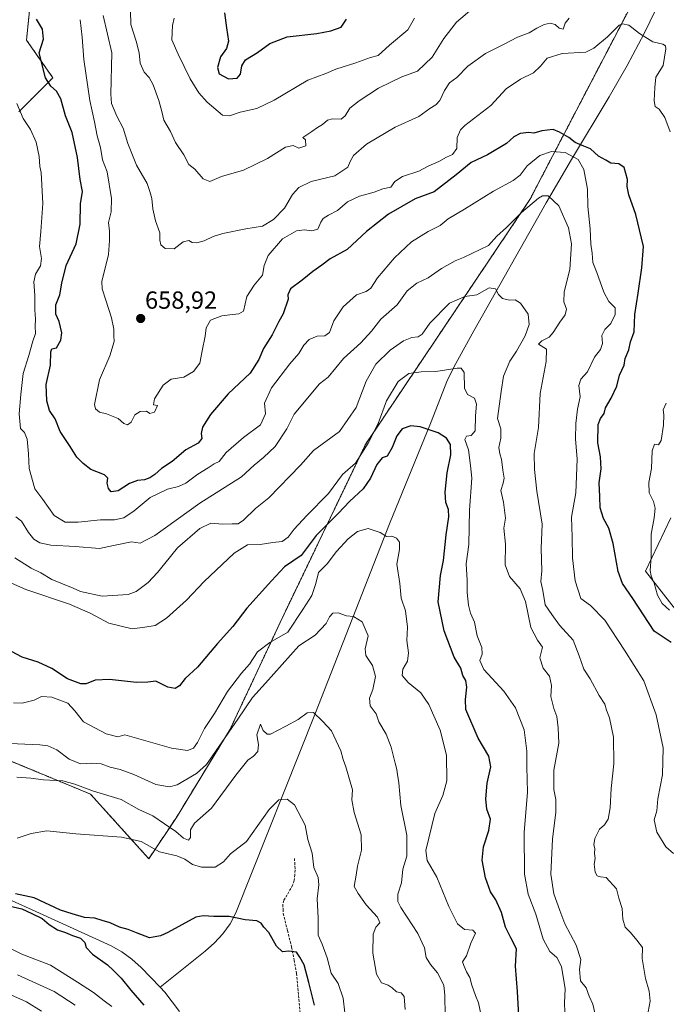
# Model space of a CAD drawing. Units: metres. Extents: x 614614 to 618075, y 4708557 to 4710927.
# Drawn here: x 617453 to 617714, y 4710115 to 4710513 of the extents above; entities that cross this region are included whole.
import ezdxf
from ezdxf.enums import TextEntityAlignment as Align

# ---------------------------------------------------------------- set-up
doc = ezdxf.new("R2010")
doc.units = ezdxf.units.M
doc.header["$MEASUREMENT"] = 0
doc.linetypes.add('TRAZOS', pattern=[0.75, 0.5, -0.25])
doc.linetypes.add('TRAZOSX2', pattern=[1.5, 1, -0.5])
for name, color, linetype, lineweight in [('Arbolado forestal', 92, 'TRAZOS', 0), ('Arbolado forestal CxS', 92, 'Continuous', 0), ('Carátula', 7, 'Continuous', 5), ('Corriente natural lineal', 142, 'Continuous', 13), ('Cultivos leñosos', 92, 'Continuous', 0), ('Cultivos leñosos CxS', 92, 'Continuous', 0), ('Curva de nivel maestra', 36, 'Continuous', 30), ('Curva de nivel normal', 36, 'Continuous', 0), ('Matorral', 135, 'Continuous', 0), ('Matorral CxS', 135, 'Continuous', 0), ('Punto de cota en terreno', 7, 'Continuous', 0), ('Rótulo de punto de cota en terreno', 19, 'Continuous', 0), ('Senda', 19, 'TRAZOSX2', 0)]:
    doc.layers.add(name, color=color, linetype=linetype, lineweight=lineweight)
doc.styles.add('Arial', font='txt', dxfattribs={"height": 0.2})

# ---------------------------------------------------------------- blocks, each defined once
blk = doc.blocks.new('*U150')
at = {"layer": 'Arbolado forestal CxS', "color": 92, "linetype": 'Continuous', "lineweight": 0}
for points in [[(617708.55, 4710535.91, 662.98), (617658.75, 4710440.33, 640.51), (617592.31, 4710341.29, 629.86), (617557.65, 4710268.91, 622.62), (617537.64, 4710226.11, 614.64), (617515.86, 4710190.33, 611.43), (617504.73, 4710173.66, 603.47), (617481.11, 4710199.82, 609.38), (617441.85, 4710216.05, 612.11)], [(617452.24, 4710475.87, 645.01), (617465.93, 4710489.57, 650.56), (617455.28, 4710504.8, 647.96), (617458.33, 4710535.25, 649.42), (617475.06, 4710556.56, 654.62), (617503.98, 4710588.53, 664.75), (617519.19, 4710622.03, 667.82), (617531.37, 4710649.43, 668.75), (617525.28, 4710675.31, 659.55), (617510.06, 4710702.72, 653.36), (617499.61, 4710705.04, 648.9), (617482.67, 4710708.81, 641.39), (617465.94, 4710685.97, 633.91), (617464.41, 4710660.09, 635.45), (617455.28, 4710644.86, 634.69), (617441.59, 4710623.55, 631.56)]]:
    blk.add_polyline3d(points, dxfattribs=at)
blk = doc.blocks.new('*U152')
at = {"layer": 'Matorral CxS', "color": 135, "linetype": 'Continuous', "lineweight": 0}
for points in [[(617441.85, 4710216.05, 612.11), (617481.11, 4710199.82, 609.38), (617504.73, 4710173.66, 603.47), (617515.86, 4710190.33, 611.43), (617537.64, 4710226.11, 614.64), (617557.65, 4710268.91, 622.62), (617592.31, 4710341.29, 629.86), (617658.75, 4710440.33, 640.51), (617708.55, 4710535.91, 662.98)], [(617715.68, 4710311.61, 658.36), (617710.57, 4710300.82, 656.15), (617705.46, 4710290.03, 653.85), (617728.21, 4710260.83, 653.86)]]:
    blk.add_polyline3d(points, dxfattribs=at)
blk = doc.blocks.new('*U174')
at = {"layer": 'Curva de nivel normal', "color": 36, "linetype": 'Continuous', "lineweight": 0}
blk.add_polyline3d([(617486.31, 4710514.81, 660), (617489.79, 4710499.7, 660), (617489.42, 4710482.95, 660), (617489.67, 4710479.24, 660), (617491.82, 4710474.04, 660), (617494.39, 4710469.18, 660), (617496.19, 4710463.05, 660), (617499.68, 4710454.26, 660), (617504.06, 4710446.76, 660), (617505.18, 4710443.55, 660), (617506, 4710440.7, 660), (617506.28, 4710436.62, 660), (617507.45, 4710431.68, 660), (617509.19, 4710426.87, 660), (617509.17, 4710423.89, 660), (617509.57, 4710422.04, 660), (617511.39, 4710420.47, 660), (617515, 4710420.38, 660), (617518.67, 4710423.23, 660), (617520.86, 4710423.79, 660), (617522.24, 4710422.99, 660), (617524.12, 4710422.78, 660), (617527.15, 4710423.63, 660), (617530.67, 4710425.4, 660), (617534.67, 4710426.56, 660), (617544, 4710428.42, 660), (617550.67, 4710429.52, 660), (617555.14, 4710432.2, 660), (617559.55, 4710436.84, 660), (617562.8, 4710442.31, 660), (617565.33, 4710445.24, 660), (617570.33, 4710447.64, 660), (617579.84, 4710449.97, 660), (617585.19, 4710453.36, 660), (617586.15, 4710455.71, 660), (617587.39, 4710458.1, 660), (617592.64, 4710462.74, 660), (617604.33, 4710469.59, 660), (617613.92, 4710473.88, 660), (617618.35, 4710477.19, 660), (617620.78, 4710478.61, 660), (617622.3, 4710480.38, 660), (617624.17, 4710484.5, 660), (617626.26, 4710487.47, 660), (617629.18, 4710489.73, 660), (617633.64, 4710494.23, 660), (617640.87, 4710499.37, 660), (617648.39, 4710503.19, 660), (617653.69, 4710505.98, 660), (617658.48, 4710507.74, 660), (617661.52, 4710509.62, 660), (617664.48, 4710511.12, 660), (617666.98, 4710511.62, 660), (617668.95, 4710511.09, 660), (617670.64, 4710509.62, 660), (617672.2, 4710509.2, 660), (617673, 4710511.7, 660), (617674.57, 4710513.76, 660)], dxfattribs=at)
blk = doc.blocks.new('*U176')
at = {"layer": 'Curva de nivel normal', "color": 36, "linetype": 'Continuous', "lineweight": 0}
blk.add_polyline3d([(617638.99, 4710110.18, 620), (617638.04, 4710115.33, 620), (617636.7, 4710118.27, 620), (617635.25, 4710122.56, 620), (617634.5, 4710125.6, 620), (617633.13, 4710127.9, 620), (617632.03, 4710130.44, 620), (617631.5, 4710131.91, 620), (617633.1, 4710134.4, 620), (617634.94, 4710139.46, 620), (617636.73, 4710143.49, 620), (617635.67, 4710144.72, 620), (617632.33, 4710145.05, 620), (617629.54, 4710147.26, 620), (617625.96, 4710154.34, 620), (617621.12, 4710166.17, 620), (617617.21, 4710172.93, 620), (617616.64, 4710177.02, 620), (617620.37, 4710191.92, 620), (617623.61, 4710199.24, 620), (617625.17, 4710205.12, 620), (617625.01, 4710215.53, 620), (617622.43, 4710225.61, 620), (617617.85, 4710236.1, 620), (617614.65, 4710240.71, 620), (617609.48, 4710244.92, 620), (617607.1, 4710247.73, 620), (617607.41, 4710250.32, 620), (617609.3, 4710253.6, 620), (617609.68, 4710256.98, 620), (617609.07, 4710261.94, 620), (617609.24, 4710267.36, 620), (617608.52, 4710273.93, 620), (617606.73, 4710279.11, 620), (617606.21, 4710284.93, 620), (617604.97, 4710292.8, 620), (617606.08, 4710298.72, 620), (617606.01, 4710301.69, 620), (617604.86, 4710303.36, 620), (617602.96, 4710304.09, 620), (617600.82, 4710303.98, 620), (617598.18, 4710305.56, 620), (617593.43, 4710307.22, 620), (617589.13, 4710306.06, 620), (617585.26, 4710303.13, 620), (617580.61, 4710297.88, 620), (617576.81, 4710293.01, 620), (617573.3, 4710289.43, 620), (617572.17, 4710285.01, 620), (617570.63, 4710280.16, 620), (617567, 4710274.44, 620), (617560.86, 4710265.31, 620), (617553.59, 4710261.09, 620), (617548.63, 4710257.31, 620), (617545.47, 4710252.39, 620), (617542.19, 4710248.72, 620), (617536.53, 4710241.34, 620), (617531.22, 4710232.35, 620), (617527.18, 4710226.28, 620), (617524.37, 4710220.63, 620), (617522.78, 4710218.38, 620), (617520.35, 4710217.5, 620), (617513.85, 4710218.4, 620), (617495.01, 4710223.72, 620), (617492.23, 4710223.02, 620), (617487.42, 4710224.13, 620), (617478.32, 4710229.05, 620), (617474.86, 4710233.45, 620), (617471.95, 4710236.55, 620), (617465.53, 4710239.04, 620), (617461.31, 4710239.33, 620), (617458.34, 4710237.74, 620), (617453.47, 4710236.6, 620), (617450.04, 4710236.68, 620)], dxfattribs=at)
blk = doc.blocks.new('*U178')
at = {"layer": 'Curva de nivel normal', "color": 36, "linetype": 'Continuous', "lineweight": 0}
for points in [[(617475.02, 4710114.47, 610), (617466.4, 4710119.97, 610), (617451.7, 4710126.75, 610)], [(617451.44, 4710206.6, 610), (617457.07, 4710206.25, 610), (617462.11, 4710205.54, 610), (617470.01, 4710205.1, 610), (617474.84, 4710203.76, 610), (617482.31, 4710201.02, 610), (617493.55, 4710197.63, 610), (617500.66, 4710193.53, 610), (617506.37, 4710190.96, 610), (617511.03, 4710187.75, 610), (617515.66, 4710184.72, 610), (617518.76, 4710182.01, 610), (617520.76, 4710181.15, 610), (617521.51, 4710182.25, 610), (617521.56, 4710185.39, 610), (617523.2, 4710188.05, 610), (617530.08, 4710194.05, 610), (617539.84, 4710207.46, 610), (617544.7, 4710213.53, 610), (617547, 4710215.1, 610), (617548.73, 4710216.97, 610), (617549.07, 4710219.9, 610), (617548.36, 4710223.81, 610), (617549.92, 4710228.06, 610), (617550.97, 4710225.52, 610), (617552.5, 4710224.02, 610), (617553.86, 4710224.02, 610), (617560.04, 4710227.22, 610), (617565.14, 4710229.97, 610), (617568.72, 4710232.72, 610), (617571.33, 4710232.8, 610), (617574.88, 4710229.26, 610), (617578.52, 4710225.41, 610), (617582.3, 4710217.36, 610), (617583.31, 4710213.82, 610), (617584.3, 4710210.88, 610), (617586.98, 4710201.46, 610), (617586.77, 4710197.43, 610), (617587.7, 4710192.42, 610), (617590.6, 4710183.33, 610), (617590.63, 4710177.12, 610), (617589.03, 4710170.69, 610), (617588.48, 4710166.95, 610), (617587.66, 4710162.42, 610), (617589.28, 4710159.64, 610), (617592.62, 4710154.95, 610), (617597.13, 4710149.99, 610), (617598.09, 4710147.72, 610), (617596.43, 4710146.03, 610), (617595.4, 4710143.1, 610), (617595.27, 4710135.46, 610), (617596.72, 4710126.98, 610), (617598.72, 4710123.5, 610), (617601.4, 4710122.46, 610), (617603.08, 4710121.47, 610), (617604.77, 4710119.8, 610), (617606.76, 4710119.35, 610), (617607.9, 4710117.93, 610), (617608.31, 4710112.71, 610)]]:
    blk.add_polyline3d(points, dxfattribs=at)
blk = doc.blocks.new('*U180')
at = {"layer": 'Curva de nivel normal', "color": 36, "linetype": 'Continuous', "lineweight": 0}
blk.add_polyline3d([(617515.01, 4710513.7, 670), (617514.28, 4710510.78, 670), (617514.06, 4710504.87, 670), (617516.62, 4710499.16, 670), (617521.44, 4710489.18, 670), (617524.94, 4710483.48, 670), (617528.3, 4710479.67, 670), (617534.56, 4710474.42, 670), (617537.31, 4710474.23, 670), (617541.67, 4710475.66, 670), (617548.33, 4710477.19, 670), (617555.33, 4710480.54, 670), (617569, 4710488.56, 670), (617576.33, 4710491.35, 670), (617580.33, 4710493.06, 670), (617588.33, 4710495.66, 670), (617594.34, 4710497.77, 670), (617597.37, 4710498.56, 670), (617602.01, 4710502.72, 670), (617609.47, 4710509.03, 670), (617612.04, 4710513.68, 670)], dxfattribs=at)
blk = doc.blocks.new('*U186')
at = {"layer": 'Curva de nivel normal', "color": 36, "linetype": 'Continuous', "lineweight": 0}
blk.add_polyline3d([(617635.33, 4710517.27, 665), (617629.12, 4710512.08, 665), (617623.93, 4710505.46, 665), (617619.21, 4710497.97, 665), (617613.28, 4710492.3, 665), (617607.04, 4710489.99, 665), (617597.51, 4710485.4, 665), (617589.78, 4710480.21, 665), (617585.95, 4710477.34, 665), (617584.14, 4710474.19, 665), (617582.42, 4710472.87, 665), (617578.99, 4710473.01, 665), (617576.91, 4710472.42, 665), (617574.96, 4710470.72, 665), (617572.85, 4710469.5, 665), (617570.63, 4710467.78, 665), (617566.95, 4710465.39, 665), (617568.06, 4710464.42, 665), (617568.2, 4710462, 665), (617565.33, 4710461.04, 665), (617563, 4710462.14, 665), (617560, 4710461.45, 665), (617552.67, 4710456.95, 665), (617543.03, 4710452.27, 665), (617534.13, 4710449.7, 665), (617529.37, 4710447.56, 665), (617526.67, 4710448.71, 665), (617523.27, 4710452.64, 665), (617520.83, 4710454.43, 665), (617518.93, 4710458.37, 665), (617515.55, 4710463.44, 665), (617513.43, 4710467.89, 665), (617510.73, 4710472.45, 665), (617509.92, 4710475.9, 665), (617508.74, 4710480.4, 665), (617506.42, 4710486.71, 665), (617504.8, 4710489.66, 665), (617502.82, 4710491.85, 665), (617501.16, 4710495.51, 665), (617500.79, 4710499.65, 665), (617499.58, 4710504.36, 665), (617497.42, 4710511.2, 665), (617497.28, 4710516.6, 665)], dxfattribs=at)
blk = doc.blocks.new('*U202')
at = {"layer": 'Curva de nivel normal', "color": 36, "linetype": 'Continuous', "lineweight": 0}
for points in [[(617715.18, 4710274.27, 655), (617712.27, 4710276.88, 655), (617710.35, 4710280.25, 655), (617709, 4710285.19, 655), (617707.73, 4710288.09, 655), (617707.38, 4710290.3, 655), (617707.72, 4710295.69, 655), (617707.8, 4710304.93, 655), (617709.03, 4710311.6, 655), (617709.41, 4710315.45, 655), (617708.72, 4710318.12, 655), (617706.89, 4710321.73, 655), (617706.87, 4710325.91, 655), (617707.89, 4710331.5, 655), (617708.16, 4710338.63, 655), (617709.15, 4710341.42, 655), (617710.77, 4710341.1, 655), (617711.78, 4710342.88, 655), (617712.79, 4710349.04, 655), (617712.91, 4710353.28, 655), (617712.59, 4710355.25, 655), (617713.89, 4710357.88, 655)], [(617715.48, 4710467.75, 655), (617713.3, 4710473.49, 655), (617711.05, 4710476.9, 655), (617709.34, 4710478, 655), (617708.91, 4710480.29, 655), (617709.28, 4710485.67, 655), (617709.71, 4710489.79, 655), (617712.56, 4710494.53, 655), (617713.66, 4710501.28, 655), (617713.53, 4710502.46, 655), (617712.44, 4710503.2, 655), (617708.43, 4710504.07, 655), (617703.07, 4710507.45, 655), (617698.76, 4710510.84, 655), (617696.13, 4710511.34, 655), (617694.83, 4710510.82, 655), (617690.06, 4710506.09, 655), (617684.62, 4710501.55, 655), (617681.38, 4710499.98, 655), (617671.76, 4710499.44, 655), (617665.67, 4710497.56, 655), (617662.97, 4710494.24, 655), (617660.21, 4710491.59, 655), (617654.97, 4710488.98, 655), (617649.22, 4710485.11, 655), (617643, 4710478.42, 655), (617632.49, 4710470.28, 655), (617630.68, 4710468.53, 655), (617629.39, 4710465.48, 655), (617629.22, 4710460.93, 655), (617627.46, 4710458.52, 655), (617625, 4710457.52, 655), (617621.97, 4710455.76, 655), (617617.58, 4710453.86, 655), (617613.84, 4710451.75, 655), (617607.22, 4710449.71, 655), (617604.21, 4710447.56, 655), (617602.51, 4710445.36, 655), (617599.25, 4710444.71, 655), (617595.74, 4710443.26, 655), (617589.92, 4710441.66, 655), (617585.08, 4710439.44, 655), (617581, 4710435.84, 655), (617577.33, 4710434.06, 655), (617575.22, 4710432.61, 655), (617574.25, 4710431.16, 655), (617573.02, 4710428.33, 655), (617570.61, 4710427.6, 655), (617567.64, 4710428.08, 655), (617564.42, 4710427.68, 655), (617558.82, 4710424.4, 655), (617552.99, 4710417.65, 655), (617551.38, 4710413.68, 655), (617550.7, 4710409.75, 655), (617547.25, 4710405.71, 655), (617544.34, 4710401.04, 655), (617543.01, 4710395.16, 655), (617541.15, 4710394.14, 655), (617537.44, 4710393.66, 655), (617534.27, 4710393.29, 655), (617529.68, 4710391.46, 655), (617527.84, 4710388.44, 655), (617527.44, 4710385, 655), (617526.33, 4710379.14, 655), (617525.31, 4710374.07, 655), (617522.83, 4710370.76, 655), (617518.85, 4710368.43, 655), (617513.71, 4710367.61, 655), (617510.52, 4710365.2, 655), (617506.96, 4710359.72, 655), (617506.63, 4710357.33, 655), (617508.28, 4710356.96, 655), (617506.99, 4710354.31, 655), (617505.07, 4710353.76, 655), (617503.81, 4710354.68, 655), (617501.22, 4710354.62, 655), (617499.1, 4710353.28, 655), (617497.56, 4710350.26, 655), (617496.17, 4710349.12, 655), (617494.67, 4710349.7, 655), (617492.29, 4710351.7, 655), (617487.68, 4710353.59, 655), (617484.81, 4710354.34, 655), (617483.16, 4710355.69, 655), (617482.78, 4710357.44, 655), (617484.83, 4710367.38, 655), (617488.93, 4710377.04, 655), (617490.69, 4710382.95, 655), (617490.6, 4710385.34, 655), (617490.57, 4710387.95, 655), (617489.7, 4710392.44, 655), (617487.32, 4710399.61, 655), (617485.82, 4710404.22, 655), (617485.77, 4710407.1, 655), (617488.44, 4710418.04, 655), (617488.86, 4710423.71, 655), (617488.78, 4710427.54, 655), (617488.44, 4710431.02, 655), (617489.52, 4710435.38, 655), (617489.66, 4710440.76, 655), (617487.85, 4710451.56, 655), (617486.03, 4710456.38, 655), (617485.14, 4710461.38, 655), (617483.8, 4710466.04, 655), (617482.7, 4710471.71, 655), (617480.86, 4710480.37, 655), (617478.43, 4710497.03, 655), (617477.78, 4710506.03, 655), (617477, 4710513.08, 655)]]:
    blk.add_polyline3d(points, dxfattribs=at)
blk = doc.blocks.new('*U203')
at = {"layer": 'Curva de nivel normal', "color": 36, "linetype": 'Continuous', "lineweight": 0}
for points in [[(617489.81, 4710113.84, 605), (617486.67, 4710116.17, 605), (617482.33, 4710119.58, 605), (617475.92, 4710123.75, 605), (617465.01, 4710130.58, 605), (617453.36, 4710135.04, 605), (617443.46, 4710140.02, 605)], [(617451.48, 4710181.96, 605), (617457.18, 4710183.83, 605), (617463.49, 4710184.88, 605), (617475.28, 4710183.78, 605), (617493.68, 4710182.4, 605), (617501.68, 4710180.67, 605), (617509.01, 4710176.5, 605), (617516.02, 4710174.77, 605), (617519.3, 4710173.54, 605), (617522.32, 4710171.37, 605), (617526.02, 4710170.19, 605), (617531.58, 4710170.2, 605), (617534.88, 4710172.43, 605), (617537.72, 4710175.63, 605), (617544.23, 4710180.58, 605), (617553.37, 4710193.63, 605), (617557.24, 4710197.49, 605), (617560.64, 4710197.79, 605), (617563.67, 4710195.45, 605), (617567.92, 4710187.21, 605), (617569.03, 4710181.48, 605), (617570.72, 4710175.86, 605), (617571.43, 4710170.09, 605), (617573.11, 4710166.05, 605), (617573.39, 4710163.05, 605), (617572.7, 4710157.39, 605), (617573.17, 4710149.72, 605), (617573.21, 4710142.72, 605), (617574.76, 4710139.07, 605), (617576.81, 4710133.59, 605), (617578.42, 4710127.41, 605), (617581.29, 4710123.23, 605), (617583.29, 4710117.23, 605), (617584.61, 4710105.34, 605)]]:
    blk.add_polyline3d(points, dxfattribs=at)
blk = doc.blocks.new('*U208')
at = {"layer": 'Curva de nivel normal', "color": 36, "linetype": 'Continuous', "lineweight": 0}
for points in [[(617461.38, 4710111.98, 615), (617455.28, 4710115.77, 615), (617446.53, 4710119.68, 615)], [(617445.63, 4710220.34, 615), (617460.64, 4710219.68, 615), (617463.89, 4710219.27, 615), (617467.61, 4710217.66, 615), (617472.54, 4710213.88, 615), (617477.09, 4710212, 615), (617481.63, 4710212.31, 615), (617485.48, 4710211.98, 615), (617489.09, 4710210.66, 615), (617493.13, 4710209.81, 615), (617498.7, 4710207.79, 615), (617507.6, 4710203.7, 615), (617513.06, 4710202.8, 615), (617516.17, 4710203.58, 615), (617524.04, 4710208.12, 615), (617528.08, 4710211.72, 615), (617540.76, 4710230.07, 615), (617546.57, 4710238.87, 615), (617551.86, 4710244.65, 615), (617565.42, 4710259.84, 615), (617571.95, 4710264.1, 615), (617576.34, 4710268.79, 615), (617577.74, 4710271.55, 615), (617579.1, 4710272.94, 615), (617581.31, 4710273.08, 615), (617584.6, 4710271.95, 615), (617587.48, 4710271.62, 615), (617590.94, 4710269.46, 615), (617593.38, 4710263.81, 615), (617592.18, 4710258.5, 615), (617592.37, 4710255.85, 615), (617595.17, 4710251.84, 615), (617596.28, 4710247.39, 615), (617595.28, 4710242.18, 615), (617593.95, 4710238.55, 615), (617594.14, 4710235.56, 615), (617596.61, 4710232.26, 615), (617597.69, 4710229.08, 615), (617600.64, 4710224.03, 615), (617602.74, 4710218.79, 615), (617604.25, 4710212.3, 615), (617605.01, 4710209.73, 615), (617605.18, 4710207.75, 615), (617605.78, 4710204.39, 615), (617606.63, 4710195.17, 615), (617609.03, 4710183.24, 615), (617609.01, 4710174.73, 615), (617607.44, 4710169.43, 615), (617606.9, 4710163.96, 615), (617605.36, 4710159.35, 615), (617605.4, 4710156.36, 615), (617606.53, 4710153.96, 615), (617613.47, 4710143.39, 615), (617616.13, 4710137.67, 615), (617616.87, 4710133.72, 615), (617618.52, 4710130.92, 615), (617621.41, 4710127.54, 615), (617623.98, 4710122.46, 615), (617624.3, 4710118.35, 615), (617624.56, 4710110.22, 615)]]:
    blk.add_polyline3d(points, dxfattribs=at)
blk = doc.blocks.new('*U210')
at = {"layer": 'Curva de nivel normal', "color": 36, "linetype": 'Continuous', "lineweight": 0}
blk.add_polyline3d([(617716.76, 4710175.72, 645), (617713.73, 4710178.44, 645), (617710.05, 4710184.4, 645), (617708.97, 4710189.35, 645), (617710, 4710193.06, 645), (617710.45, 4710197.89, 645), (617712.34, 4710207.58, 645), (617712.62, 4710218.55, 645), (617709.8, 4710231.83, 645), (617704.76, 4710245.64, 645), (617696.94, 4710258.07, 645), (617689.04, 4710270.21, 645), (617683.26, 4710276.07, 645), (617679.3, 4710278.89, 645), (617677, 4710286.05, 645), (617675.91, 4710295.39, 645), (617675.8, 4710303.7, 645), (617675.57, 4710311.77, 645), (617677.33, 4710321.7, 645), (617677.92, 4710335.31, 645), (617677.23, 4710343.58, 645), (617677.26, 4710349.71, 645), (617678.02, 4710355.48, 645), (617679.1, 4710360.48, 645), (617678.57, 4710365.15, 645), (617679.36, 4710367.71, 645), (617681.98, 4710370.67, 645), (617684.92, 4710376.56, 645), (617687.25, 4710379.67, 645), (617688.04, 4710382.04, 645), (617687.87, 4710385.38, 645), (617689, 4710387.71, 645), (617691.48, 4710390.13, 645), (617693.25, 4710393.86, 645), (617693.16, 4710396.55, 645), (617690.7, 4710399.03, 645), (617688.62, 4710402.8, 645), (617685.74, 4710410.74, 645), (617684.12, 4710414.84, 645), (617683.96, 4710418.68, 645), (617683.33, 4710422.29, 645), (617683.14, 4710428.5, 645), (617682.11, 4710437.48, 645), (617682.04, 4710444.49, 645), (617680.57, 4710452.5, 645), (617678.24, 4710456.55, 645), (617673.02, 4710459.33, 645), (617667.43, 4710459.71, 645), (617662.7, 4710458.2, 645), (617657.65, 4710453.91, 645), (617654.82, 4710450.18, 645), (617651.95, 4710448.06, 645), (617644, 4710443.73, 645), (617632.33, 4710436.41, 645), (617625.67, 4710432.53, 645), (617622.5, 4710429.82, 645), (617617.67, 4710427.39, 645), (617610.84, 4710423.16, 645), (617604, 4710416.78, 645), (617597.18, 4710408.7, 645), (617594.39, 4710404.47, 645), (617592.52, 4710403.12, 645), (617588.67, 4710401.81, 645), (617583.33, 4710396.95, 645), (617579.48, 4710391.3, 645), (617577.8, 4710386.51, 645), (617575.9, 4710385.13, 645), (617572.7, 4710385.04, 645), (617569.49, 4710383.66, 645), (617567.33, 4710381.38, 645), (617565.33, 4710378.04, 645), (617561.67, 4710373.91, 645), (617554.31, 4710364.17, 645), (617551.53, 4710357.91, 645), (617551.93, 4710353.64, 645), (617549.9, 4710349.24, 645), (617543, 4710344.11, 645), (617536.04, 4710337.94, 645), (617533.18, 4710334.33, 645), (617531.11, 4710333.42, 645), (617528.76, 4710331.72, 645), (617524.58, 4710329.26, 645), (617519.64, 4710325.63, 645), (617516.67, 4710324.21, 645), (617512.34, 4710323.22, 645), (617505.24, 4710319.81, 645), (617498.85, 4710314.42, 645), (617494.63, 4710311.58, 645), (617490.83, 4710310.75, 645), (617485.23, 4710310.7, 645), (617476.21, 4710309.76, 645), (617470.88, 4710309.87, 645), (617466.5, 4710312.53, 645), (617461.88, 4710318.98, 645), (617458.61, 4710323.26, 645), (617456.36, 4710331.46, 645), (617456.06, 4710337.43, 645), (617455.52, 4710343.4, 645), (617454.44, 4710346.1, 645), (617452.83, 4710347.71, 645), (617452.31, 4710353.57, 645), (617452.98, 4710361.51, 645), (617453.96, 4710369.99, 645), (617456.25, 4710377.17, 645), (617457.79, 4710383.02, 645), (617458.92, 4710386.17, 645), (617458.82, 4710389.16, 645), (617458.95, 4710391.89, 645), (617458.67, 4710395.68, 645), (617458.65, 4710401.49, 645), (617458.3, 4710407.01, 645), (617458.87, 4710410.08, 645), (617460.88, 4710413.54, 645), (617461.39, 4710416.42, 645), (617460.49, 4710421.38, 645), (617461.04, 4710427.38, 645), (617461.91, 4710438.71, 645), (617461.2, 4710451.3, 645), (617460.71, 4710453.68, 645), (617460.42, 4710457.74, 645), (617459.14, 4710463.52, 645), (617456.88, 4710468.68, 645), (617453.92, 4710473.16, 645), (617451.42, 4710479.11, 645)], dxfattribs=at)
blk = doc.blocks.new('*U215')
at = {"layer": 'Curva de nivel maestra', "color": 36, "linetype": 'Continuous', "lineweight": 30}
for points in [[(617571.64, 4710114.4, 600), (617569.38, 4710123.56, 600), (617567.5, 4710130.73, 600), (617565.82, 4710133.8, 600), (617564.43, 4710135.81, 600), (617561.3, 4710136.22, 600), (617558.78, 4710135.96, 600), (617556.29, 4710138.24, 600), (617553.25, 4710143.84, 600), (617551.21, 4710145.94, 600), (617550.18, 4710147.54, 600), (617548.37, 4710148.47, 600), (617543.63, 4710149, 600), (617537.16, 4710150.22, 600), (617531.02, 4710150.25, 600), (617526.69, 4710150.6, 600), (617523.76, 4710149.95, 600), (617512.36, 4710143.83, 600), (617509.41, 4710142.4, 600), (617505.06, 4710141.67, 600), (617499.8, 4710143.7, 600), (617496.37, 4710145.08, 600), (617492.9, 4710145.99, 600), (617489.14, 4710147.71, 600), (617485.91, 4710148.66, 600), (617482.9, 4710149.56, 600), (617478.72, 4710149.87, 600), (617473.75, 4710151.41, 600), (617469.01, 4710152.91, 600), (617458.34, 4710157.77, 600), (617450.86, 4710159.52, 600)], [(617445.13, 4710155.23, 600), (617453.43, 4710153.42, 600), (617457.48, 4710151.46, 600), (617461.55, 4710149.54, 600), (617464.48, 4710147.03, 600), (617467.78, 4710144.83, 600), (617471.09, 4710143.8, 600), (617473.93, 4710142.58, 600), (617477.08, 4710141.51, 600), (617478.85, 4710139.73, 600), (617479.36, 4710137.71, 600), (617481.98, 4710135.04, 600), (617487.98, 4710130.7, 600), (617490.45, 4710128.4, 600), (617493.61, 4710125.39, 600), (617497.5, 4710120.46, 600), (617502.73, 4710114.41, 600)]]:
    blk.add_polyline3d(points, dxfattribs=at)
blk = doc.blocks.new('*U216')
at = {"layer": 'Curva de nivel maestra', "color": 36, "linetype": 'Continuous', "lineweight": 30}
blk.add_polyline3d([(617715.89, 4710261.12, 650), (617708.92, 4710265.72, 650), (617700.33, 4710278.98, 650), (617696.21, 4710284.94, 650), (617694.49, 4710289.81, 650), (617692.43, 4710301.16, 650), (617690.65, 4710307.38, 650), (617688.51, 4710311.26, 650), (617687.16, 4710315.65, 650), (617687.04, 4710320.24, 650), (617686.74, 4710325.76, 650), (617687.59, 4710331.38, 650), (617687.34, 4710336.17, 650), (617686.17, 4710341.89, 650), (617686.38, 4710349.38, 650), (617687.32, 4710351.71, 650), (617688.82, 4710353.71, 650), (617689.33, 4710356.04, 650), (617691.62, 4710359.94, 650), (617693.94, 4710364.88, 650), (617694.94, 4710369.26, 650), (617696.84, 4710373.29, 650), (617697.32, 4710376.04, 650), (617698.72, 4710379.53, 650), (617699.41, 4710382.71, 650), (617700.88, 4710386.78, 650), (617701.22, 4710393.77, 650), (617702.53, 4710402.38, 650), (617703.98, 4710412.71, 650), (617704.72, 4710421.38, 650), (617701.6, 4710434.24, 650), (617698.68, 4710442.17, 650), (617698.09, 4710445.58, 650), (617698.17, 4710448.46, 650), (617696.91, 4710453.23, 650), (617694.66, 4710454.79, 650), (617691.44, 4710455.04, 650), (617689.38, 4710456.27, 650), (617686.5, 4710457.85, 650), (617683.23, 4710460.81, 650), (617680.5, 4710461.85, 650), (617677.1, 4710463.43, 650), (617674.47, 4710465.44, 650), (617670.73, 4710467.54, 650), (617668.18, 4710468.67, 650), (617663.52, 4710468.08, 650), (617660.39, 4710467.18, 650), (617658.34, 4710467.39, 650), (617654.88, 4710467.06, 650), (617652.28, 4710465.64, 650), (617649.24, 4710463.03, 650), (617641.6, 4710458.36, 650), (617635, 4710455.26, 650), (617629, 4710450.33, 650), (617620, 4710443.4, 650), (617612.33, 4710440.57, 650), (617601.6, 4710434.4, 650), (617592.73, 4710427.39, 650), (617584.93, 4710420.12, 650), (617578, 4710416.3, 650), (617574.67, 4710413.74, 650), (617571.01, 4710411.24, 650), (617566.71, 4710407.71, 650), (617561.98, 4710404.18, 650), (617560.93, 4710401.81, 650), (617561.09, 4710399.98, 650), (617559.05, 4710394.04, 650), (617557.24, 4710391.02, 650), (617554.55, 4710385.64, 650), (617551.01, 4710380.02, 650), (617549.25, 4710375.56, 650), (617545.62, 4710370.13, 650), (617536.79, 4710361.72, 650), (617529.69, 4710353.32, 650), (617526.43, 4710348.2, 650), (617525.86, 4710345.71, 650), (617526.17, 4710343.71, 650), (617524.61, 4710341.71, 650), (617519.72, 4710339.04, 650), (617514.14, 4710334.38, 650), (617509.8, 4710331.56, 650), (617507.13, 4710329.11, 650), (617505.18, 4710327.72, 650), (617502.91, 4710326.89, 650), (617500.18, 4710326.71, 650), (617496.88, 4710325.45, 650), (617492.28, 4710322.46, 650), (617489.52, 4710322.09, 650), (617488.43, 4710323.37, 650), (617487.86, 4710325.62, 650), (617488.21, 4710327.55, 650), (617486.82, 4710328.96, 650), (617481.31, 4710331.12, 650), (617478.16, 4710333.6, 650), (617475.62, 4710336.04, 650), (617472.93, 4710340.48, 650), (617468.95, 4710346.46, 650), (617466.92, 4710351.62, 650), (617464.57, 4710354.92, 650), (617463.49, 4710358.89, 650), (617463.2, 4710365.46, 650), (617465.02, 4710373.28, 650), (617465.13, 4710378.78, 650), (617465.52, 4710379.9, 650), (617467.41, 4710380.28, 650), (617469.12, 4710383.38, 650), (617469.59, 4710386.38, 650), (617468.52, 4710391.02, 650), (617467.15, 4710393.97, 650), (617467.16, 4710397.69, 650), (617468.82, 4710401.75, 650), (617469.5, 4710406.49, 650), (617471.33, 4710413.7, 650), (617475.35, 4710422.38, 650), (617476.97, 4710430.34, 650), (617477.16, 4710438.62, 650), (617477.88, 4710443.63, 650), (617476.92, 4710448.38, 650), (617475.95, 4710457.32, 650), (617473.74, 4710467.44, 650), (617471.1, 4710474.21, 650), (617469.11, 4710481.1, 650), (617467.44, 4710484.22, 650), (617465.07, 4710486.12, 650), (617463.01, 4710489.5, 650), (617460.41, 4710499.7, 650), (617462.1, 4710505.24, 650), (617461.74, 4710509.19, 650), (617459.33, 4710513.24, 650)], dxfattribs=at)
blk = doc.blocks.new('*U220')
at = {"layer": 'Curva de nivel maestra', "color": 36, "linetype": 'Continuous', "lineweight": 30}
blk.add_polyline3d([(617535.27, 4710515.81, 675), (617536.08, 4710509.78, 675), (617536.92, 4710504.37, 675), (617536.09, 4710501.37, 675), (617533.65, 4710498.1, 675), (617532.49, 4710493.69, 675), (617533.22, 4710491.2, 675), (617536.92, 4710489.21, 675), (617540.48, 4710489.44, 675), (617541.77, 4710491.08, 675), (617542.25, 4710494.44, 675), (617543.84, 4710496.85, 675), (617548.64, 4710499.86, 675), (617553.58, 4710503.49, 675), (617560.68, 4710506.14, 675), (617572.61, 4710507.44, 675), (617578.27, 4710508.6, 675), (617582.44, 4710510.06, 675), (617584.66, 4710513.33, 675)], dxfattribs=at)
blk = doc.blocks.new('5PATER')
at = {"layer": 'Carátula', "linetype": 'Continuous', "lineweight": 5}
h = blk.add_hatch(color=250, dxfattribs=at)
edge = h.paths.add_edge_path()
edge.add_ellipse((0, 0.01), major_axis=(-1.33, -1.34), ratio=0.999422, start_angle=0, end_angle=360)

msp = doc.modelspace()

# ---------------------------------------------------------------- linework, layer by layer
at = {"layer": 'Arbolado forestal', "color": 92, "linetype": 'TRAZOS', "lineweight": 0}
for points in [[(617452.24, 4710475.87, 645.01), (617465.93, 4710489.57, 650.56), (617455.28, 4710504.8, 647.96), (617458.33, 4710535.25, 649.42), (617475.06, 4710556.56, 654.62), (617503.98, 4710588.53, 664.75), (617519.19, 4710622.03, 667.82), (617531.36, 4710649.43, 668.75), (617525.28, 4710675.31, 659.55), (617510.06, 4710702.72, 653.36), (617499.61, 4710705.04, 648.9), (617482.67, 4710708.81, 641.39), (617465.94, 4710685.97, 633.91), (617464.41, 4710660.09, 635.45), (617455.28, 4710644.87, 634.69), (617441.59, 4710623.55, 631.56)], [(617452.24, 4710475.87, 645.01), (617465.93, 4710489.57, 650.56), (617455.28, 4710504.8, 647.96), (617458.33, 4710535.25, 649.42), (617475.06, 4710556.56, 654.62), (617503.98, 4710588.53, 664.75), (617519.19, 4710622.03, 667.82), (617531.36, 4710649.43, 668.75), (617525.28, 4710675.31, 659.55), (617510.06, 4710702.72, 653.36), (617499.61, 4710705.04, 648.9), (617482.67, 4710708.81, 641.39), (617465.94, 4710685.97, 633.91), (617464.41, 4710660.09, 635.45), (617455.28, 4710644.87, 634.69), (617441.59, 4710623.55, 631.56)], [(617708.55, 4710535.91, 662.98), (617658.75, 4710440.33, 640.51), (617592.31, 4710341.29, 629.86), (617557.65, 4710268.91, 622.62), (617537.64, 4710226.11, 614.64), (617515.86, 4710190.33, 611.43), (617504.73, 4710173.66, 603.47), (617481.11, 4710199.82, 609.38), (617441.85, 4710216.05, 612.11)]]:
    msp.add_polyline3d(points, dxfattribs=at)
at = {"layer": 'Arbolado forestal CxS', "color": 92, "linetype": 'Continuous', "lineweight": 0}
msp.add_polyline3d([(617441.59, 4710623.55, 631.56), (617455.28, 4710644.86, 634.69), (617464.41, 4710660.09, 635.45), (617465.94, 4710685.97, 633.91), (617482.67, 4710708.81, 641.39), (617499.61, 4710705.04, 648.9), (617510.06, 4710702.72, 653.36), (617525.28, 4710675.31, 659.55), (617531.37, 4710649.43, 668.75), (617519.19, 4710622.03, 667.82), (617503.98, 4710588.53, 664.75), (617475.06, 4710556.56, 654.62), (617458.33, 4710535.25, 649.42), (617455.28, 4710504.8, 647.96), (617465.93, 4710489.57, 650.56), (617452.24, 4710475.87, 645.01)], dxfattribs=at)
at = {"layer": 'Corriente natural lineal', "color": 142, "linetype": 'Continuous', "lineweight": 13}
for points in [[(617731.85, 4710563.2, 671.02), (617704.98, 4710507.48, 655.1), (617698.1, 4710494.61, 652.73), (617690.73, 4710481.9, 651.38), (617675.5, 4710456.58, 643.8), (617665.37, 4710439, 639.36), (617636.08, 4710387.24, 632.04), (617628.8, 4710374.03, 630.14), (617625.43, 4710367.43, 629.26), (617618.62, 4710349.76, 626.18), (617601.94, 4710309.12, 621.3), (617572.09, 4710232.67, 609.95), (617539.93, 4710151.77, 600.09), (617537.64, 4710147.37, 599.63), (617534.68, 4710143.33, 599.16), (617531.23, 4710139.63, 598.61), (617527.47, 4710136.27, 597.99), (617509.31, 4710121.65, 596.46)], [(617422.5, 4710168.69, 600.49), (617459.02, 4710152.36, 598.5), (617489.51, 4710138.41, 598.09), (617493.84, 4710135.98, 597.96), (617497.85, 4710133.03, 598.11), (617501.62, 4710129.7, 597.64), (617509.31, 4710121.65, 596.46)], [(617509.31, 4710121.65, 596.46), (617511.18, 4710119.7, 595.77), (617517.19, 4710111.8, 595.75)]]:
    msp.add_polyline3d(points, dxfattribs=at)
at = {"layer": 'Cultivos leñosos', "color": 92, "linetype": 'Continuous', "lineweight": 0}
msp.add_polyline3d([(617715.68, 4710311.61, 658.36), (617710.57, 4710300.82, 656.15), (617705.46, 4710290.03, 653.85), (617728.21, 4710260.83, 653.86)], dxfattribs=at)
at = {"layer": 'Cultivos leñosos CxS', "color": 92, "linetype": 'Continuous', "lineweight": 0}
msp.add_polyline3d([(617728.21, 4710260.83, 653.86), (617705.46, 4710290.03, 653.85), (617710.57, 4710300.82, 656.15), (617715.68, 4710311.61, 658.36)], dxfattribs=at)
at = {"layer": 'Curva de nivel maestra', "color": 36, "linetype": 'Continuous', "lineweight": 30}
msp.add_polyline3d([(617654.33, 4710110.06, 625), (617653.73, 4710119.94, 625), (617652.9, 4710130.24, 625), (617653.38, 4710137.27, 625), (617651.02, 4710141.7, 625), (617648.93, 4710146.02, 625), (617647.21, 4710151.93, 625), (617644.95, 4710157, 625), (617642.81, 4710160.2, 625), (617640.84, 4710165.89, 625), (617639.49, 4710173.13, 625), (617639.94, 4710178.42, 625), (617642.16, 4710185.05, 625), (617642.83, 4710189.72, 625), (617641.41, 4710193.68, 625), (617640.89, 4710197.92, 625), (617641.54, 4710204.21, 625), (617642.9, 4710210.85, 625), (617642.12, 4710215.1, 625), (617637.82, 4710222.44, 625), (617632.83, 4710234.05, 625), (617632.68, 4710238.05, 625), (617633.25, 4710243.07, 625), (617632.86, 4710245.77, 625), (617631.66, 4710247.81, 625), (617630.8, 4710250.69, 625), (617628.16, 4710255.17, 625), (617624.07, 4710265.82, 625), (617621.7, 4710277.57, 625), (617622.62, 4710288.19, 625), (617623.81, 4710294.24, 625), (617624.93, 4710304.65, 625), (617625.96, 4710312.01, 625), (617625.86, 4710314.97, 625), (617624.8, 4710317.79, 625), (617624.54, 4710321.99, 625), (617625.36, 4710329.72, 625), (617626.73, 4710337.04, 625), (617626.6, 4710341.29, 625), (617625.07, 4710343.78, 625), (617621.69, 4710345.93, 625), (617614.33, 4710348.38, 625), (617610.62, 4710348.84, 625), (617607.16, 4710347.53, 625), (617604.98, 4710344.72, 625), (617603.11, 4710339.96, 625), (617601.03, 4710336.48, 625), (617599, 4710335.82, 625), (617596.87, 4710333.18, 625), (617594.36, 4710327.57, 625), (617591.35, 4710323.25, 625), (617585.87, 4710318.21, 625), (617581.33, 4710313.42, 625), (617572.33, 4710304.47, 625), (617566.26, 4710296.3, 625), (617559.58, 4710291.68, 625), (617554.35, 4710286.05, 625), (617544.37, 4710275.04, 625), (617538.63, 4710267.65, 625), (617532.42, 4710260.7, 625), (617524.36, 4710251.19, 625), (617519.42, 4710246.5, 625), (617517.1, 4710243.59, 625), (617515.39, 4710242.47, 625), (617512.43, 4710243.06, 625), (617507.54, 4710245.48, 625), (617504.27, 4710245.09, 625), (617499.76, 4710244.95, 625), (617488.81, 4710246.2, 625), (617483.01, 4710245.89, 625), (617479.41, 4710244.46, 625), (617477.28, 4710244.35, 625), (617471.89, 4710246.47, 625), (617465.58, 4710250.57, 625), (617460.06, 4710253.22, 625), (617453.59, 4710255.18, 625), (617449.27, 4710257.53, 625)], dxfattribs=at)
at = {"layer": 'Curva de nivel normal', "color": 36, "linetype": 'Continuous', "lineweight": 0}
for points in [[(617706.58, 4710111.65, 640), (617707.31, 4710116.05, 640), (617706.99, 4710120.06, 640), (617705.45, 4710125.19, 640), (617704.16, 4710133.24, 640), (617704.3, 4710137.71, 640), (617701.96, 4710140.7, 640), (617699.36, 4710143.76, 640), (617697.24, 4710145.97, 640), (617696.35, 4710149.17, 640), (617696.07, 4710153.58, 640), (617694.74, 4710157.72, 640), (617693.73, 4710161.43, 640), (617689.63, 4710166.1, 640), (617687.28, 4710166.31, 640), (617685.91, 4710166.69, 640), (617685.17, 4710168.19, 640), (617684.77, 4710171.39, 640), (617685.09, 4710173.72, 640), (617684.83, 4710175.76, 640), (617684.96, 4710177.76, 640), (617684.53, 4710179.26, 640), (617685.01, 4710181.84, 640), (617686.94, 4710185.67, 640), (617688.91, 4710187.43, 640), (617690.38, 4710189.64, 640), (617691.21, 4710194.3, 640), (617691.64, 4710202.05, 640), (617692.68, 4710212.01, 640), (617692.48, 4710222.88, 640), (617690.98, 4710230.63, 640), (617689.7, 4710233.78, 640), (617689.02, 4710236.14, 640), (617686.69, 4710239.66, 640), (617683.09, 4710246.37, 640), (617680.59, 4710250.35, 640), (617678.66, 4710255.77, 640), (617676.27, 4710262.07, 640), (617670.76, 4710268.14, 640), (617667.63, 4710272.45, 640), (617664.92, 4710276.39, 640), (617663.91, 4710282.13, 640), (617663.14, 4710285.75, 640), (617663.64, 4710290.08, 640), (617663.32, 4710299.12, 640), (617663.65, 4710309.02, 640), (617661.53, 4710322.38, 640), (617660.65, 4710331.17, 640), (617660.46, 4710337.56, 640), (617662.24, 4710348.17, 640), (617662.9, 4710361.88, 640), (617665.28, 4710374.8, 640), (617665.51, 4710379.74, 640), (617662.29, 4710381.79, 640), (617663.53, 4710383.14, 640), (617666.47, 4710384.66, 640), (617668.2, 4710386.48, 640), (617670.83, 4710390.72, 640), (617672.96, 4710393.63, 640), (617673.55, 4710395.93, 640), (617672.52, 4710398.92, 640), (617672.59, 4710402.93, 640), (617674.94, 4710412.04, 640), (617675.6, 4710422.36, 640), (617674.3, 4710428.88, 640), (617670.38, 4710437.75, 640), (617666.12, 4710441.83, 640), (617663.79, 4710441.77, 640), (617662.26, 4710440.88, 640), (617655.36, 4710435.14, 640), (617649.33, 4710429.02, 640), (617645.33, 4710425.56, 640), (617642, 4710421.79, 640), (617631.95, 4710416.83, 640), (617628.49, 4710415.49, 640), (617623.08, 4710412.39, 640), (617617.67, 4710408.68, 640), (617613.08, 4710406.47, 640), (617609.18, 4710403.38, 640), (617605.11, 4710397.76, 640), (617598.47, 4710391.95, 640), (617594.74, 4710387.1, 640), (617590.48, 4710382.31, 640), (617583.45, 4710375.97, 640), (617577.24, 4710368.53, 640), (617573.67, 4710365.71, 640), (617563.45, 4710353.48, 640), (617560.47, 4710347.56, 640), (617555.75, 4710340.41, 640), (617551.1, 4710335.9, 640), (617547.33, 4710332.89, 640), (617542.14, 4710328.14, 640), (617525.4, 4710317.53, 640), (617507.18, 4710304.39, 640), (617501.18, 4710301.33, 640), (617497.75, 4710301.86, 640), (617490.46, 4710300.31, 640), (617484.76, 4710299.2, 640), (617474.96, 4710299.95, 640), (617465.08, 4710300.53, 640), (617460.72, 4710301.43, 640), (617458.24, 4710302.95, 640), (617456.03, 4710305.66, 640), (617453.22, 4710310.26, 640), (617451, 4710311.96, 640)], [(617685.48, 4710109.03, 635), (617684.15, 4710114.86, 635), (617682.76, 4710118.06, 635), (617681.54, 4710121.4, 635), (617679.19, 4710124.32, 635), (617678.76, 4710128.89, 635), (617679.36, 4710132.89, 635), (617677.46, 4710138.69, 635), (617672.84, 4710147.35, 635), (617670.81, 4710152.69, 635), (617668.4, 4710159.4, 635), (617667.21, 4710167.42, 635), (617667.89, 4710181.51, 635), (617669.22, 4710192.51, 635), (617669.17, 4710197.6, 635), (617668.37, 4710201.71, 635), (617668.44, 4710209.46, 635), (617670.4, 4710220.34, 635), (617670.13, 4710226.67, 635), (617669.68, 4710231.21, 635), (617668.38, 4710234.37, 635), (617667.27, 4710239.31, 635), (617667.44, 4710243.7, 635), (617666.65, 4710247.52, 635), (617664.07, 4710250.78, 635), (617662.79, 4710254.87, 635), (617663.86, 4710259.22, 635), (617661.81, 4710262.02, 635), (617659.11, 4710267.26, 635), (617657.03, 4710277.72, 635), (617654.82, 4710282.87, 635), (617650.44, 4710287.83, 635), (617648.81, 4710292.49, 635), (617648.9, 4710300.97, 635), (617648.28, 4710307.38, 635), (617648.86, 4710311.38, 635), (617648.07, 4710317.93, 635), (617646.98, 4710322.58, 635), (617647.99, 4710325.53, 635), (617648.4, 4710327.57, 635), (617647.79, 4710330.83, 635), (617647.31, 4710335.35, 635), (617646.55, 4710337.43, 635), (617646.25, 4710339.98, 635), (617647, 4710343.82, 635), (617646.95, 4710347.57, 635), (617645.61, 4710351.71, 635), (617647.12, 4710362.67, 635), (617648.1, 4710368.84, 635), (617650.63, 4710374.91, 635), (617653.35, 4710379.04, 635), (617656.82, 4710385.12, 635), (617658.41, 4710389.71, 635), (617658, 4710393.95, 635), (617654.93, 4710398.4, 635), (617652.86, 4710399.74, 635), (617650.51, 4710399.6, 635), (617647.71, 4710400.26, 635), (617646.05, 4710401.91, 635), (617644.83, 4710404.21, 635), (617642.33, 4710404.54, 635), (617637.29, 4710401.74, 635), (617632.49, 4710401.09, 635), (617626.29, 4710398.34, 635), (617618.33, 4710390.27, 635), (617615.15, 4710385.86, 635), (617613.6, 4710384.76, 635), (617611.02, 4710384.55, 635), (617607.67, 4710383.22, 635), (617602.22, 4710379.38, 635), (617596.46, 4710373.71, 635), (617592.52, 4710366.79, 635), (617588.55, 4710356.21, 635), (617581.74, 4710346.44, 635), (617571.34, 4710338.77, 635), (617566.02, 4710332.92, 635), (617553.28, 4710319.71, 635), (617547.78, 4710315.38, 635), (617542.98, 4710310.57, 635), (617540.8, 4710309.08, 635), (617538.35, 4710309.08, 635), (617534.6, 4710308.94, 635), (617529.73, 4710309.41, 635), (617525.35, 4710307.19, 635), (617516.33, 4710299.43, 635), (617511.2, 4710293.07, 635), (617508.19, 4710289.51, 635), (617504.49, 4710285.34, 635), (617499.6, 4710281.82, 635), (617496.38, 4710280.48, 635), (617485.86, 4710279.84, 635), (617477.1, 4710281.79, 635), (617474.1, 4710283.14, 635), (617465.57, 4710286.58, 635), (617461.01, 4710289.27, 635), (617457.13, 4710291.14, 635), (617450.62, 4710295.33, 635)], [(617672.85, 4710111.64, 630), (617672.69, 4710115.39, 630), (617672.96, 4710120.98, 630), (617671.46, 4710130.06, 630), (617669.62, 4710133.73, 630), (617666.74, 4710136.06, 630), (617664.14, 4710141.09, 630), (617661.12, 4710151.18, 630), (617658.08, 4710159.31, 630), (617656.53, 4710167.46, 630), (617656.48, 4710184.3, 630), (617657.81, 4710200.56, 630), (617657.57, 4710210.84, 630), (617657.53, 4710217.2, 630), (617656.41, 4710225.81, 630), (617652.98, 4710234.71, 630), (617648.28, 4710241.45, 630), (617640.15, 4710250.16, 630), (617638.45, 4710253.85, 630), (617639.52, 4710256.38, 630), (617639.36, 4710259.08, 630), (617637.41, 4710263.86, 630), (617636.35, 4710269.29, 630), (617634.7, 4710272.99, 630), (617633.88, 4710276.29, 630), (617633.4, 4710281.39, 630), (617633.38, 4710286.31, 630), (617633.03, 4710292.98, 630), (617634.01, 4710300.73, 630), (617634.37, 4710314.62, 630), (617635.33, 4710327.54, 630), (617634.8, 4710332.71, 630), (617633.87, 4710339.04, 630), (617632.43, 4710343.24, 630), (617633.14, 4710344.65, 630), (617635.01, 4710344.87, 630), (617636.65, 4710346.8, 630), (617636.79, 4710352.82, 630), (617637.14, 4710357.6, 630), (617636.39, 4710360.02, 630), (617633.51, 4710361.43, 630), (617632.32, 4710364.04, 630), (617632.23, 4710370.39, 630), (617631.02, 4710372.14, 630), (617629.35, 4710372.12, 630), (617620.67, 4710370.72, 630), (617614.85, 4710370.6, 630), (617609.87, 4710369.96, 630), (617605.5, 4710366.7, 630), (617600.8, 4710358.92, 630), (617597.41, 4710349.78, 630), (617593.37, 4710341.78, 630), (617588.25, 4710333.71, 630), (617582.97, 4710329.04, 630), (617577.33, 4710321.38, 630), (617568.59, 4710312.55, 630), (617563.42, 4710307.03, 630), (617560.98, 4710303.74, 630), (617558.62, 4710301.97, 630), (617554.88, 4710301.6, 630), (617549.73, 4710300.79, 630), (617544.63, 4710300.6, 630), (617539.21, 4710297.31, 630), (617527.09, 4710285.85, 630), (617519.96, 4710278.25, 630), (617511.93, 4710270.92, 630), (617507.26, 4710268.01, 630), (617503.13, 4710267.27, 630), (617498.01, 4710266.68, 630), (617488.58, 4710268.96, 630), (617481.07, 4710273, 630), (617472.67, 4710276.59, 630), (617455.01, 4710282.6, 630), (617444.26, 4710287.3, 630)]]:
    msp.add_polyline3d(points, dxfattribs=at)
at = {"layer": 'Matorral', "color": 135, "linetype": 'Continuous', "lineweight": 0}
for points in [[(617708.55, 4710535.91, 662.98), (617658.75, 4710440.33, 640.51), (617592.31, 4710341.29, 629.86), (617557.65, 4710268.91, 622.62), (617537.64, 4710226.11, 614.64), (617515.86, 4710190.33, 611.43), (617504.73, 4710173.66, 603.47), (617481.11, 4710199.82, 609.38), (617441.85, 4710216.05, 612.11)], [(617715.68, 4710311.61, 658.36), (617710.57, 4710300.82, 656.15), (617705.46, 4710290.03, 653.85), (617728.21, 4710260.83, 653.86)]]:
    msp.add_polyline3d(points, dxfattribs=at)
at = {"layer": 'Senda', "color": 19, "linetype": 'TRAZOSX2', "lineweight": 0}
msp.add_polyline3d([(617563.59, 4710173.75, 602.35), (617563.71, 4710172.07, 602.19), (617563.77, 4710170.63, 602.06), (617563.84, 4710169.08, 601.92), (617563.68, 4710167.13, 601.82), (617563.49, 4710164.92, 601.73), (617562.86, 4710162.92, 601.6), (617559.27, 4710156.73, 600.9), (617558.92, 4710155.1, 600.76), (617558.99, 4710153.11, 600.64), (617559.05, 4710151.46, 600.59), (617560.76, 4710144.62, 600.32), (617562.45, 4710137.89, 600.07), (617563.44, 4710132.62, 599.76), (617564.45, 4710127.24, 599.52), (617566.31, 4710106.07, 598.44)], dxfattribs=at)

# ---------------------------------------------------------------- block references
at = {"layer": 'Arbolado forestal CxS', "color": 92, "linetype": 'Continuous', "lineweight": 0}
msp.add_blockref('*U150', (0, 0), dxfattribs=at)
at = {"layer": 'Curva de nivel maestra', "color": 36, "linetype": 'Continuous', "lineweight": 30}
for name in ['*U220', '*U216', '*U215']:
    msp.add_blockref(name, (0, 0), dxfattribs=at)
at = {"layer": 'Curva de nivel normal', "color": 36, "linetype": 'Continuous', "lineweight": 0}
for name in ['*U180', '*U186', '*U174', '*U202', '*U210', '*U176', '*U208', '*U178', '*U203']:
    msp.add_blockref(name, (0, 0), dxfattribs=at)
at = {"layer": 'Matorral CxS', "color": 135, "linetype": 'Continuous', "lineweight": 0}
msp.add_blockref('*U152', (0, 0), dxfattribs=at)
at = {"layer": 'Punto de cota en terreno', "linetype": 'Continuous', "lineweight": 0}
msp.add_blockref('5PATER', (617501.43, 4710392.2, 658.92), dxfattribs=at)

# ---------------------------------------------------------------- texts
at = {"layer": 'Rótulo de punto de cota en terreno', "color": 19, "linetype": 'Continuous', "lineweight": 0, "style": 'Arial'}
msp.add_text('658,92', height=7, dxfattribs=at).set_placement((617503.19, 4710393.96), align=Align.BOTTOM_LEFT)

doc.saveas('drawing.dxf')
